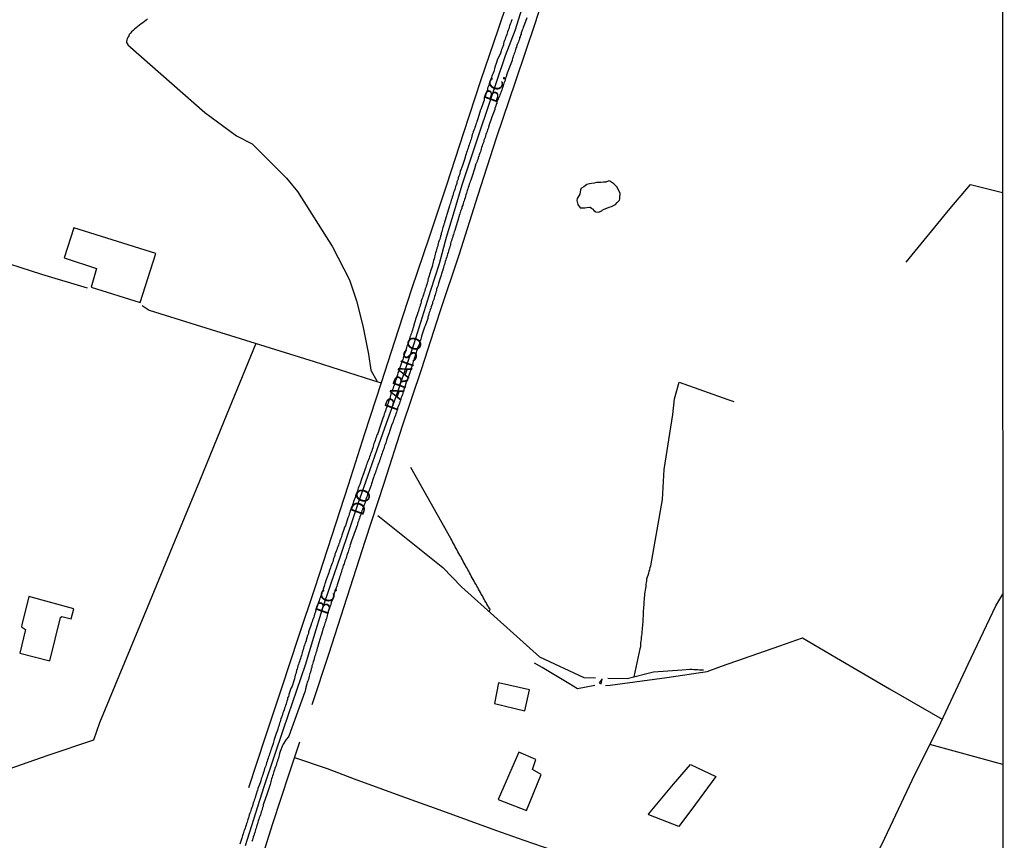
# Model space of a CAD drawing. Units: millimetres. Extents: x 190370 to 192780, y 1654891 to 1657665.
# Drawn here: x 192601 to 192780, y 1655261 to 1655410 of the extents above; entities that cross this region are included whole.
import ezdxf
from ezdxf.enums import TextEntityAlignment as Align

# ---------------------------------------------------------------- set-up
doc = ezdxf.new("R2010")
doc.units = ezdxf.units.MM
for name, color, linetype in [('V-EDIFICACAO', 140, 'Continuous'), ('V-EIXO_DE_LOGRADOURO', 3, 'Continuous'), ('V-LAGOA', 150, 'Continuous'), ('V-LOTE', 1, 'Continuous'), ('V-NOME_DOS_LOGRADOUROS', 7, 'Continuous'), ('V-QUADRA', 2, 'Continuous'), ('V-TESTADA', 5, 'Continuous'), ('V-VALETA', 173, 'Continuous'), ('X-LIMITE_5000', 7, 'Continuous')]:
    doc.layers.add(name, color=color, linetype=linetype)

msp = doc.modelspace()

# ---------------------------------------------------------------- linework, layer by layer
at = {"layer": 'V-EDIFICACAO'}
for points in [[(192610.61, 1655372.21), (192608.88, 1655366.79), (192614.75, 1655364.84), (192613.77, 1655361.45), (192622.69, 1655358.67), (192625.52, 1655367.56), (192610.61, 1655372.21)], [(192602.48, 1655305.3), (192601.19, 1655300.19), (192601.1, 1655299.8), (192601.87, 1655299.31), (192600.84, 1655295.06), (192606.25, 1655293.64), (192608.19, 1655301.48), (192608.46, 1655301.66), (192610.11, 1655301.26), (192610.62, 1655303.11), (192602.48, 1655305.3)], [(192687.75, 1655289.67), (192686.99, 1655285.92), (192692.53, 1655284.58), (192693.39, 1655288.37), (192687.75, 1655289.67)], [(192706.05, 1655289.62), (192706.37, 1655289.49), (192706.55, 1655290.38), (192706.05, 1655289.62)], [(192691.42, 1655277.09), (192687.71, 1655268.49), (192692.81, 1655266.46), (192695.49, 1655273.02), (192693.91, 1655273.89), (192694.5, 1655275.75), (192691.42, 1655277.09)]]:
    msp.add_lwpolyline(points, close=True, dxfattribs=at)
at = {"layer": 'V-EIXO_DE_LOGRADOURO'}
msp.add_lwpolyline([(192641.79, 1655260.1), (192645.21, 1655270.83), (192648.76, 1655281.43), (192652.68, 1655292.92), (192654.18, 1655297.95), (192655.72, 1655302.88), (192657.37, 1655307.75), (192659.02, 1655312.62), (192660.67, 1655317.49), (192662.32, 1655322.36), (192664.01, 1655327.17), (192665.72, 1655331.98), (192667.43, 1655336.79), (192669.14, 1655341.6), (192670.79, 1655346.43), (192672.4, 1655351.26), (192673.94, 1655356.09), (192675.48, 1655360.92), (192677.02, 1655365.75), (192678.29, 1655370.56), (192679.73, 1655375.31), (192681.17, 1655380.06), (192682.71, 1655384.77), (192684.29, 1655389.46), (192685.87, 1655394.15), (192687.45, 1655398.84), (192689.03, 1655403.53), (192690.8, 1655408.06), (192692.36, 1655413.07)], dxfattribs=at)
at = {"layer": 'V-LAGOA'}
msp.add_lwpolyline([(192705.12, 1655375.35), (192705.43, 1655375.17), (192705.9, 1655375.1), (192706.11, 1655375.12), (192706.18, 1655375.2), (192706.33, 1655375.25), (192706.52, 1655375.33), (192706.54, 1655375.42), (192706.69, 1655375.5), (192707.36, 1655375.78), (192707.4, 1655375.8), (192707.83, 1655375.97), (192708.25, 1655376.12), (192708.63, 1655376.29), (192709.02, 1655376.49), (192709.28, 1655376.85), (192709.73, 1655377.28), (192709.77, 1655377.51), (192709.79, 1655377.57), (192709.78, 1655377.75), (192709.85, 1655378.56), (192709.23, 1655379.71), (192708.71, 1655380.2), (192708.15, 1655380.62), (192707.99, 1655380.71), (192707.8, 1655380.76), (192707.65, 1655380.72), (192707.23, 1655380.55), (192706.8, 1655380.5), (192706.37, 1655380.46), (192705.95, 1655380.44), (192705.52, 1655380.44), (192705.09, 1655380.37), (192704.66, 1655380.29), (192704.24, 1655380.22), (192703.81, 1655380.1), (192703.21, 1655379.67), (192702.84, 1655379.45), (192702.69, 1655379.32), (192702.67, 1655379.22), (192702.65, 1655379.11), (192702.52, 1655378.38), (192702.04, 1655377.55), (192701.94, 1655377.19), (192702.15, 1655376.5), (192702.59, 1655375.89), (192703.04, 1655375.86), (192703.42, 1655375.86), (192703.81, 1655375.95), (192704.24, 1655376.02), (192704.38, 1655375.97), (192704.66, 1655375.78), (192704.77, 1655375.71), (192704.83, 1655375.67), (192705.12, 1655375.35)], close=True, dxfattribs=at)
at = {"layer": 'V-LOTE'}
for points in [[(192700.39, 1655447.4), (192696.93, 1655436.54), (192693.88, 1655427.11), (192690.83, 1655417.68), (192687.66, 1655408.29), (192684.49, 1655398.9), (192681.36, 1655389.51), (192678.31, 1655379.96), (192675.14, 1655370.53), (192671.97, 1655361.1), (192668.88, 1655351.63), (192666.44, 1655344.12), (192663.43, 1655334.85), (192660.42, 1655325.54), (192657.41, 1655316.23), (192654.4, 1655306.92), (192651.39, 1655297.89), (192648.38, 1655288.86), (192645.37, 1655279.79), (192642.36, 1655270.56)], [(192653.93, 1655285.72), (192656.93, 1655294.83), (192660.27, 1655305.19), (192663.61, 1655315.55), (192666.95, 1655325.91), (192670.29, 1655336.27), (192673.75, 1655346.55), (192677.13, 1655357.03), (192680.64, 1655367.51), (192684.02, 1655378.03), (192687.4, 1655388.55), (192690.91, 1655398.95), (192694.42, 1655409.35), (192697.76, 1655419.79), (192701.31, 1655430.23), (192704.61, 1655440.67), (192705.11, 1655442.53)], [(192761.8, 1655365.99), (192769.69, 1655375.69), (192773.44, 1655380.1), (192779.28, 1655378.66)], [(192562.91, 1655377.18), (192575.35, 1655373.32), (192585.16, 1655370.16), (192594.97, 1655367), (192604.78, 1655363.84), (192613.04, 1655361.37)], [(192623.06, 1655358.13), (192624.31, 1655357.28), (192632.83, 1655354.65), (192643.56, 1655351.29), (192654.29, 1655347.97), (192664.85, 1655344.61), (192666.44, 1655344.12)], [(192643.69, 1655351.25), (192637.88, 1655337.07), (192633.46, 1655326.26), (192628.91, 1655315.29), (192624.36, 1655304.32), (192619.81, 1655293.35), (192615.26, 1655282.38), (192614.17, 1655279.26), (192605.91, 1655276.43), (192596.35, 1655273.11), (192586.67, 1655269.02), (192582.75, 1655258.7)], [(192643.69, 1655351.25), (192637.88, 1655337.07), (192633.46, 1655326.26), (192628.91, 1655315.29), (192624.36, 1655304.32), (192619.81, 1655293.35), (192615.26, 1655282.38), (192614.17, 1655279.26), (192605.91, 1655276.43), (192596.35, 1655273.11), (192586.67, 1655269.02), (192582.75, 1655258.7)], [(192748.2, 1655216.83), (192737.37, 1655219.41), (192742.54, 1655230.04), (192747.75, 1655240.47), (192752.84, 1655250.9), (192757.89, 1655261.45), (192762.89, 1655272), (192768.06, 1655282.47), (192773.06, 1655293.02), (192778.06, 1655303.61), (192779.32, 1655305.76)], [(192707.15, 1655289.14), (192708.03, 1655289.22), (192718.33, 1655290.64), (192725.66, 1655291.69), (192728.25, 1655292.7), (192738.84, 1655296.38), (192742.97, 1655297.84), (192749.14, 1655294.16), (192758.77, 1655288.58), (192768.34, 1655283.07)], [(192705.23, 1655289.14), (192702.1, 1655288.57), (192700.52, 1655289.52), (192695.66, 1655292.43), (192694.28, 1655293.24)], [(192582.02, 1655067.82), (192585.55, 1655078.35), (192588.51, 1655087.94), (192591.72, 1655097.09), (192594.77, 1655106.44), (192597.86, 1655115.67), (192600.95, 1655124.9), (192604.04, 1655134.21), (192607.13, 1655143.52), (192610.22, 1655152.83), (192613.31, 1655162.14), (192616.4, 1655171.45), (192619.49, 1655180.76), (192622.58, 1655190.07), (192625.67, 1655199.38), (192628.76, 1655208.53), (192631.81, 1655217.76), (192634.77, 1655227.03), (192637.73, 1655236.3), (192640.69, 1655245.57), (192643.82, 1655254.68), (192646.78, 1655264.11), (192649.79, 1655273.3), (192651.67, 1655278.93)], [(192779.35, 1655274.85), (192766.07, 1655278.43)], [(192650.72, 1655276.1), (192656.6, 1655274.08), (192661.54, 1655272.22), (192666.67, 1655270.36), (192671.8, 1655268.5), (192676.93, 1655266.64), (192682.06, 1655264.78), (192687.19, 1655262.92), (192692.32, 1655261.06), (192697.62, 1655259.28), (192702.6, 1655257.5), (192707.4, 1655255.68), (192712.42, 1655253.88), (192717.32, 1655252.1), (192722.22, 1655250.32), (192727.14, 1655248.54), (192732.1, 1655246.76), (192737.06, 1655244.98), (192742.02, 1655243.2), (192746.98, 1655241.42), (192748.01, 1655241.01)], [(192715.01, 1655265.78), (192719.55, 1655271.27), (192722.64, 1655274.84), (192727.23, 1655272.66), (192723.51, 1655267.6), (192720.52, 1655263.58)], [(192720.52, 1655263.58), (192715.07, 1655265.7), (192715.01, 1655265.78)]]:
    msp.add_lwpolyline(points, dxfattribs=at)
at = {"layer": 'V-QUADRA'}
for points in [[(192690.18, 1655410.07), (192690.15, 1655410.01), (192690.05, 1655409.71), (192689.98, 1655409.45), (192689.87, 1655409.2), (192689.77, 1655408.9), (192689.66, 1655408.64), (192689.62, 1655408.38), (192689.51, 1655408.13), (192689.4, 1655407.83), (192689.32, 1655407.57), (192689.23, 1655407.32), (192689.13, 1655407.02), (192689.02, 1655406.76), (192688.96, 1655406.5), (192688.85, 1655406.25), (192688.74, 1655405.95), (192688.66, 1655405.69), (192688.64, 1655405.44), (192688.51, 1655405.14), (192688.4, 1655404.88), (192688.29, 1655404.62), (192688.21, 1655404.37), (192688.08, 1655403.94), (192687.51, 1655402.68), (192687.5, 1655402.66), (192687.4, 1655402.27), (192687.1, 1655401.4), (192687.1, 1655401.38), (192687.03, 1655401.12), (192686.93, 1655400.86), (192686.88, 1655400.61), (192686.76, 1655400.31), (192686.67, 1655400.05), (192686.54, 1655399.8), (192686.46, 1655399.5), (192686.37, 1655399.24), (192686.29, 1655398.94), (192686.16, 1655398.68), (192686.07, 1655398.39), (192685.99, 1655398.13), (192685.88, 1655397.83), (192685.77, 1655397.57), (192685.75, 1655397.32), (192685.64, 1655397.02), (192685.56, 1655396.76), (192685.56, 1655396.76), (192685.47, 1655396.5), (192685.39, 1655396.25), (192685.28, 1655395.95), (192685.17, 1655395.69), (192685.13, 1655395.44), (192685, 1655395.09), (192684.87, 1655394.75), (192684.51, 1655393.75), (192684.49, 1655393.66), (192684.36, 1655393.26), (192683.9, 1655391.87), (192683.81, 1655391.55), (192683.74, 1655391.29), (192683.64, 1655391.04), (192683.55, 1655390.74), (192683.46, 1655390.48), (192683.38, 1655390.22), (192683.29, 1655389.97), (192683.17, 1655389.67), (192683.08, 1655389.41), (192682.99, 1655389.16), (192682.91, 1655388.86), (192682.82, 1655388.6), (192682.78, 1655388.34), (192682.68, 1655388.09), (192682.57, 1655387.79), (192682.5, 1655387.53), (192682.4, 1655387.28), (192682.29, 1655386.98), (192682.23, 1655386.72), (192682.14, 1655386.46), (192682.03, 1655386.21), (192681.93, 1655385.91), (192681.88, 1655385.65), (192681.78, 1655385.4), (192681.67, 1655385.05), (192681.54, 1655384.67), (192681.27, 1655383.71), (192681.2, 1655383.56), (192680.78, 1655382.47), (192680.71, 1655382.15), (192680.64, 1655381.89), (192680.56, 1655381.64), (192680.43, 1655381.34), (192680.39, 1655381.08), (192680.28, 1655380.82), (192680.17, 1655380.57), (192680.15, 1655380.27), (192680.07, 1655380.01), (192679.96, 1655379.76), (192679.86, 1655379.46), (192679.79, 1655379.2), (192679.68, 1655378.9), (192679.6, 1655378.64), (192679.53, 1655378.35), (192679.43, 1655378.09), (192679.32, 1655377.79), (192679.26, 1655377.53), (192679.17, 1655377.28), (192679.06, 1655376.98), (192679.02, 1655376.72), (192678.92, 1655376.46), (192678.83, 1655376.21), (192678.72, 1655375.78), (192678.34, 1655374.65), (192678.29, 1655374.41), (192677.93, 1655373.24), (192677.91, 1655373.13), (192677.82, 1655372.88), (192677.74, 1655372.58), (192677.65, 1655372.32), (192677.57, 1655372.06), (192677.53, 1655371.81), (192677.46, 1655371.51), (192677.35, 1655371.25), (192677.31, 1655371), (192677.21, 1655370.7), (192677.12, 1655370.44), (192677.08, 1655370.18), (192676.97, 1655369.93), (192676.86, 1655369.63), (192676.8, 1655369.37), (192676.71, 1655369.12), (192676.67, 1655368.82), (192676.57, 1655368.56), (192676.46, 1655368.26), (192676.41, 1655368), (192676.31, 1655367.71), (192676.22, 1655367.45), (192676.18, 1655367.15), (192676.12, 1655366.89), (192676.03, 1655366.59), (192675.94, 1655366.3), (192675.86, 1655366.04), (192675.82, 1655365.78), (192675.73, 1655365.53), (192675.67, 1655365.23), (192675.56, 1655364.88), (192675.43, 1655364.54), (192675.09, 1655363.37), (192675.09, 1655363.37), (192675.07, 1655363.3), (192674.98, 1655363.05), (192674.94, 1655362.75), (192674.88, 1655362.49), (192674.77, 1655362.24), (192674.71, 1655361.94), (192674.62, 1655361.68), (192674.56, 1655361.42), (192674.45, 1655361.17), (192674.36, 1655360.87), (192674.28, 1655360.61), (192674.19, 1655360.36), (192674.11, 1655360.06), (192674, 1655359.8), (192673.94, 1655359.54), (192673.85, 1655359.29), (192673.72, 1655358.99), (192673.68, 1655358.73), (192673.62, 1655358.48), (192673.51, 1655358.18), (192673.47, 1655357.92), (192673.36, 1655357.66), (192673.25, 1655357.41), (192673.19, 1655357.11), (192673.1, 1655356.85), (192672.98, 1655356.47), (192672.7, 1655355.68), (192672.63, 1655355.35), (192672.51, 1655355.01), (192672.27, 1655354.09), (192672.21, 1655353.95), (192672.1, 1655353.69), (192672.01, 1655353.39), (192671.93, 1655353.13), (192671.84, 1655352.88), (192671.76, 1655352.62), (192671.67, 1655352.37), (192671.59, 1655352.07), (192671.5, 1655351.81), (192671.37, 1655351.51), (192671.31, 1655351.25), (192671.2, 1655351), (192671.12, 1655350.74), (192671.05, 1655350.49), (192670.95, 1655350.19), (192670.86, 1655349.93), (192670.77, 1655349.63), (192670.69, 1655349.37), (192670.6, 1655349.12), (192670.52, 1655348.86), (192670.43, 1655348.61), (192670.35, 1655348.31), (192670.22, 1655347.96), (192670.09, 1655347.58), (192669.65, 1655346.32), (192669.62, 1655346.21), (192669.49, 1655345.89), (192669.39, 1655345.53), (192669.09, 1655344.61), (192669.04, 1655344.5), (192668.98, 1655344.25), (192668.85, 1655343.95), (192668.77, 1655343.69), (192668.68, 1655343.44), (192668.6, 1655343.14), (192668.49, 1655342.88), (192668.38, 1655342.62), (192668.34, 1655342.37), (192668.21, 1655342.07), (192668.13, 1655341.81), (192668.04, 1655341.56), (192667.98, 1655341.26), (192667.89, 1655341), (192667.78, 1655340.7), (192667.7, 1655340.44), (192667.61, 1655340.15), (192667.51, 1655339.89), (192667.4, 1655339.59), (192667.27, 1655339.33), (192667.21, 1655339.03), (192667.1, 1655338.74), (192667.01, 1655338.48), (192666.89, 1655338.11), (192666.74, 1655337.71), (192666.34, 1655336.45), (192666.33, 1655336.43), (192666.2, 1655336.04), (192665.82, 1655334.91), (192665.73, 1655334.72), (192665.6, 1655334.46), (192665.52, 1655334.21), (192665.41, 1655333.91), (192665.35, 1655333.65), (192665.22, 1655333.35), (192665.13, 1655333.09), (192665.07, 1655332.84), (192665.01, 1655332.58), (192664.9, 1655332.33), (192664.79, 1655332.03), (192664.71, 1655331.77), (192664.71, 1655331.77), (192664.62, 1655331.47), (192664.49, 1655331.21), (192664.41, 1655330.96), (192664.32, 1655330.7), (192664.24, 1655330.45), (192664.11, 1655330.15), (192664.02, 1655329.89), (192663.89, 1655329.59), (192663.81, 1655329.33), (192663.72, 1655329.08), (192663.64, 1655328.82), (192663.55, 1655328.5), (192663.42, 1655328.14), (192663.02, 1655327.09), (192663, 1655326.98), (192662.87, 1655326.64), (192662.55, 1655325.68), (192662.48, 1655325.53), (192662.38, 1655325.28), (192662.27, 1655324.98), (192662.19, 1655324.72), (192662.14, 1655324.46), (192662.01, 1655324.21), (192661.91, 1655323.91), (192661.8, 1655323.65), (192661.76, 1655323.4), (192661.63, 1655323.1), (192661.52, 1655322.84), (192661.42, 1655322.54), (192661.33, 1655322.28), (192661.25, 1655321.99), (192661.14, 1655321.73), (192661.01, 1655321.43), (192660.9, 1655321.17), (192660.82, 1655320.87), (192660.73, 1655320.58), (192660.65, 1655320.32), (192660.54, 1655319.95), (192660.41, 1655319.59), (192659.95, 1655318.16), (192659.79, 1655317.88), (192659.64, 1655317.5), (192659.28, 1655316.45), (192659.22, 1655316.22), (192659.15, 1655315.96), (192659.05, 1655315.7), (192658.94, 1655315.45), (192658.85, 1655315.15), (192658.77, 1655314.89), (192658.66, 1655314.64), (192658.55, 1655314.34), (192658.45, 1655314.08), (192658.38, 1655313.82), (192658.28, 1655313.57), (192658.17, 1655313.27), (192658.04, 1655313.01), (192658, 1655312.76), (192657.87, 1655312.46), (192657.78, 1655312.2), (192657.7, 1655311.9), (192657.64, 1655311.64), (192657.53, 1655311.35), (192657.42, 1655311.09), (192657.31, 1655310.79), (192657.25, 1655310.53), (192657.14, 1655310.23), (192657.02, 1655309.91), (192656.91, 1655309.59), (192656.48, 1655308.55), (192656.44, 1655308.35), (192656.35, 1655308.06), (192656.31, 1655307.86), (192656.23, 1655307.73), (192656.16, 1655307.37), (192655.89, 1655306.67), (192655.82, 1655306.39), (192655.69, 1655306.13), (192655.65, 1655305.88), (192655.52, 1655305.58), (192655.43, 1655305.32), (192655.35, 1655305.06), (192655.26, 1655304.81), (192655.16, 1655304.51), (192655.05, 1655304.25), (192654.96, 1655304), (192654.9, 1655303.7), (192654.82, 1655303.44), (192654.71, 1655303.18), (192654.65, 1655302.93), (192654.54, 1655302.63), (192654.43, 1655302.37), (192654.35, 1655302.12), (192654.28, 1655301.82), (192654.18, 1655301.56), (192654.07, 1655301.26), (192653.98, 1655301.01), (192653.9, 1655300.71), (192653.79, 1655300.45), (192653.66, 1655300.07), (192653.26, 1655298.89), (192653.26, 1655298.89), (192653.21, 1655298.63), (192653.08, 1655298.27), (192652.81, 1655297.39), (192652.79, 1655297.29), (192652.68, 1655296.99), (192652.57, 1655296.73), (192652.51, 1655296.48), (192652.42, 1655296.18), (192652.32, 1655295.92), (192652.27, 1655295.66), (192652.17, 1655295.41), (192652.08, 1655295.11), (192652.04, 1655294.85), (192651.95, 1655294.6), (192651.85, 1655294.3), (192651.76, 1655294.04), (192651.67, 1655293.78), (192651.59, 1655293.53), (192651.48, 1655293.23), (192651.44, 1655292.97), (192651.31, 1655292.72), (192651.23, 1655292.42), (192651.16, 1655292.16), (192651.08, 1655291.86), (192651.01, 1655291.6), (192650.93, 1655291.31), (192650.8, 1655291.05), (192650.73, 1655290.75), (192650.67, 1655290.39), (192650.56, 1655290.02), (192650.25, 1655289.02), (192650.12, 1655288.76), (192649.99, 1655288.44), (192649.69, 1655287.52), (192649.67, 1655287.42), (192649.58, 1655287.16), (192649.45, 1655286.9), (192649.41, 1655286.65), (192649.32, 1655286.35), (192649.24, 1655286.09), (192649.18, 1655285.84), (192649.07, 1655285.54), (192648.98, 1655285.28), (192648.88, 1655285.02), (192648.81, 1655284.77), (192648.68, 1655284.47), (192648.6, 1655284.21), (192648.53, 1655283.96), (192648.43, 1655283.66), (192648.34, 1655283.4), (192648.24, 1655283.14), (192648.17, 1655282.89), (192648.07, 1655282.59), (192647.96, 1655282.33), (192647.94, 1655282.08), (192647.83, 1655281.78), (192647.74, 1655281.52), (192647.64, 1655281.22), (192647.53, 1655280.86), (192647.36, 1655280.45), (192647, 1655279.36), (192646.93, 1655279.09), (192646.81, 1655278.63), (192646.55, 1655277.91), (192646.53, 1655277.85), (192646.46, 1655277.55), (192646.36, 1655277.29), (192646.25, 1655276.99), (192646.16, 1655276.73), (192646.08, 1655276.48), (192645.99, 1655276.22), (192645.91, 1655275.97), (192645.82, 1655275.67), (192645.72, 1655275.41), (192645.61, 1655275.11), (192645.54, 1655274.85), (192645.46, 1655274.6), (192645.35, 1655274.34), (192645.25, 1655274.09), (192645.18, 1655273.79), (192645.12, 1655273.53), (192645.01, 1655273.23), (192644.92, 1655272.97), (192644.84, 1655272.72), (192644.75, 1655272.46), (192644.65, 1655272.21), (192644.58, 1655271.88), (192644.45, 1655271.52), (192644.03, 1655270.47), (192643.95, 1655270.11), (192643.94, 1655270.07), (192643.54, 1655268.81), (192643.49, 1655268.62), (192643.38, 1655268.36), (192643.32, 1655268.1), (192643.21, 1655267.85), (192643.13, 1655267.55), (192643.04, 1655267.29), (192642.96, 1655267.04), (192642.85, 1655266.74), (192642.85, 1655266.74), (192642.74, 1655266.48), (192642.7, 1655266.22), (192642.6, 1655265.97), (192642.49, 1655265.67), (192642.4, 1655265.41), (192642.34, 1655265.16), (192642.25, 1655264.86), (192642.15, 1655264.6), (192642.1, 1655264.34), (192642, 1655264.09), (192641.89, 1655263.79), (192641.8, 1655263.53), (192641.72, 1655263.28), (192641.61, 1655262.98), (192641.5, 1655262.72), (192641.46, 1655262.46), (192641.36, 1655262.21), (192641.25, 1655261.91), (192641.12, 1655261.48), (192640.78, 1655260.39)], [(192692.87, 1655410.37), (192692.44, 1655409.24), (192692.33, 1655408.92), (192692.22, 1655408.6), (192692.14, 1655408.38), (192692.05, 1655408.13), (192692.01, 1655407.91), (192691.88, 1655407.66), (192691.84, 1655407.4), (192691.75, 1655407.19), (192691.67, 1655406.93), (192691.58, 1655406.72), (192691.54, 1655406.5), (192691.44, 1655406.25), (192691.35, 1655406.03), (192691.28, 1655405.78), (192691.16, 1655405.52), (192691.07, 1655405.31), (192690.99, 1655405.05), (192690.92, 1655404.84), (192690.81, 1655404.62), (192690.77, 1655404.37), (192690.69, 1655404.15), (192690.56, 1655403.9), (192690.52, 1655403.64), (192690.43, 1655403.43), (192690.34, 1655403.17), (192690.3, 1655402.96), (192690.22, 1655402.74), (192690.2, 1655402.64), (192689.85, 1655401.69), (192689.77, 1655401.4), (192689.32, 1655400.29), (192689.21, 1655399.96), (192689.11, 1655399.67), (192689.02, 1655399.41), (192688.96, 1655399.2), (192688.93, 1655398.98), (192688.83, 1655398.73), (192688.72, 1655398.51), (192688.68, 1655398.26), (192688.57, 1655398), (192688.51, 1655397.79), (192688.42, 1655397.53), (192688.34, 1655397.32), (192688.29, 1655397.1), (192688.17, 1655396.85), (192688.08, 1655396.63), (192687.99, 1655396.38), (192687.91, 1655396.12), (192687.82, 1655395.91), (192687.7, 1655395.67), (192687.59, 1655395.37), (192687.46, 1655395.13), (192687.46, 1655395.11), (192687.44, 1655394.88), (192687.33, 1655394.67), (192687.23, 1655394.41), (192687.18, 1655394.2), (192687.1, 1655393.98), (192687.06, 1655393.75), (192686.58, 1655392.53), (192686.5, 1655392.19), (192686.5, 1655392.17), (192686.11, 1655391.12), (192686.07, 1655391.01), (192686.07, 1655390.93), (192685.94, 1655390.52), (192685.86, 1655390.27), (192685.75, 1655390.01), (192685.69, 1655389.75), (192685.58, 1655389.5), (192685.47, 1655389.2), (192685.39, 1655388.94), (192685.3, 1655388.64), (192685.2, 1655388.39), (192685.09, 1655388.13), (192685.05, 1655387.87), (192684.94, 1655387.62), (192684.83, 1655387.36), (192684.77, 1655387.1), (192684.66, 1655386.81), (192684.6, 1655386.55), (192684.53, 1655386.29), (192684.45, 1655386.04), (192684.34, 1655385.78), (192684.23, 1655385.48), (192684.15, 1655385.22), (192684.06, 1655384.93), (192683.96, 1655384.67), (192683.85, 1655384.41), (192683.81, 1655384.16), (192683.68, 1655383.9), (192683.64, 1655383.83), (192683.36, 1655382.92), (192683.36, 1655382.92), (192682.95, 1655381.64), (192682.82, 1655381.27), (192682.72, 1655380.91), (192682.61, 1655380.65), (192682.52, 1655380.4), (192682.44, 1655380.14), (192682.35, 1655379.84), (192682.25, 1655379.58), (192682.18, 1655379.29), (192682.08, 1655379.03), (192681.97, 1655378.77), (192681.93, 1655378.52), (192681.82, 1655378.26), (192681.76, 1655377.96), (192681.67, 1655377.7), (192681.58, 1655377.4), (192681.48, 1655377.15), (192681.37, 1655376.89), (192681.33, 1655376.64), (192681.24, 1655376.38), (192681.11, 1655376.08), (192681.07, 1655375.82), (192680.97, 1655375.52), (192680.86, 1655375.27), (192680.77, 1655375.01), (192680.71, 1655374.76), (192680.69, 1655374.69), (192680.35, 1655373.56), (192680.26, 1655373.19), (192679.92, 1655372.19), (192679.79, 1655371.76), (192679.7, 1655371.51), (192679.62, 1655371.25), (192679.56, 1655371), (192679.47, 1655370.74), (192679.36, 1655370.44), (192679.28, 1655370.18), (192679.19, 1655369.88), (192679.11, 1655369.63), (192679.04, 1655369.37), (192679, 1655369.12), (192678.91, 1655368.86), (192678.83, 1655368.56), (192678.74, 1655368.3), (192678.64, 1655368), (192678.59, 1655367.75), (192678.49, 1655367.49), (192678.4, 1655367.24), (192678.34, 1655366.98), (192678.25, 1655366.68), (192678.17, 1655366.42), (192678.08, 1655366.12), (192678, 1655365.87), (192677.95, 1655365.61), (192677.82, 1655365.36), (192677.76, 1655365.1), (192677.7, 1655364.82), (192677.4, 1655363.86), (192677.36, 1655363.67), (192676.97, 1655362.54), (192676.84, 1655362.15), (192676.76, 1655361.89), (192676.71, 1655361.64), (192676.61, 1655361.38), (192676.5, 1655361.08), (192676.46, 1655360.83), (192676.37, 1655360.57), (192676.29, 1655360.31), (192676.24, 1655360.06), (192676.14, 1655359.8), (192676.03, 1655359.54), (192675.99, 1655359.25), (192675.88, 1655358.99), (192675.77, 1655358.73), (192675.73, 1655358.48), (192675.63, 1655358.22), (192675.52, 1655357.92), (192675.47, 1655357.66), (192675.35, 1655357.36), (192675.26, 1655357.11), (192675.18, 1655356.85), (192675.09, 1655356.6), (192675.03, 1655356.34), (192674.92, 1655356.04), (192674.88, 1655355.78), (192674.84, 1655355.59), (192674.41, 1655354.46), (192674.28, 1655354.18), (192673.89, 1655352.96), (192673.77, 1655352.6), (192673.68, 1655352.28), (192673.62, 1655352.02), (192673.53, 1655351.72), (192673.42, 1655351.47), (192673.38, 1655351.21), (192673.28, 1655350.96), (192673.17, 1655350.7), (192673.04, 1655350.4), (192673, 1655350.14), (192672.87, 1655349.84), (192672.87, 1655349.84), (192672.78, 1655349.59), (192672.74, 1655349.33), (192672.63, 1655349.08), (192672.53, 1655348.82), (192672.44, 1655348.52), (192672.36, 1655348.26), (192672.25, 1655347.96), (192672.18, 1655347.71), (192672.14, 1655347.45), (192672.04, 1655347.2), (192671.93, 1655346.94), (192671.82, 1655346.64), (192671.76, 1655346.38), (192671.7, 1655346.1), (192671.27, 1655344.97), (192671.14, 1655344.65), (192671.04, 1655344.44), (192670.73, 1655343.31), (192670.58, 1655342.9), (192670.48, 1655342.54), (192670.39, 1655342.24), (192670.28, 1655341.98), (192670.18, 1655341.68), (192670.09, 1655341.43), (192670.01, 1655341.17), (192669.92, 1655340.91), (192669.83, 1655340.66), (192669.75, 1655340.36), (192669.62, 1655340.1), (192669.52, 1655339.8), (192669.41, 1655339.55), (192669.39, 1655339.29), (192669.28, 1655339.03), (192669.19, 1655338.78), (192669.07, 1655338.48), (192669.02, 1655338.22), (192668.89, 1655337.92), (192668.81, 1655337.67), (192668.72, 1655337.41), (192668.64, 1655337.15), (192668.55, 1655336.9), (192668.42, 1655336.6), (192668.39, 1655336.53), (192667.96, 1655335.27), (192667.96, 1655335.21), (192667.55, 1655334.03), (192667.42, 1655333.71), (192667.34, 1655333.48), (192667.27, 1655333.22), (192667.14, 1655332.92), (192667.06, 1655332.67), (192666.97, 1655332.41), (192666.89, 1655332.15), (192666.78, 1655331.9), (192666.67, 1655331.6), (192666.59, 1655331.34), (192666.5, 1655331.04), (192666.44, 1655330.79), (192666.33, 1655330.53), (192666.27, 1655330.27), (192666.16, 1655330.02), (192666.05, 1655329.72), (192665.95, 1655329.46), (192665.82, 1655329.16), (192665.78, 1655328.91), (192665.67, 1655328.65), (192665.56, 1655328.39), (192665.48, 1655328.14), (192665.39, 1655327.84), (192665.29, 1655327.58), (192665.18, 1655327.28), (192665.09, 1655327.03), (192665.05, 1655326.92), (192664.66, 1655325.75), (192664.63, 1655325.55), (192664.24, 1655324.55), (192664.09, 1655324.16), (192663.96, 1655323.82), (192663.89, 1655323.52), (192663.77, 1655323.27), (192663.68, 1655323.01), (192663.6, 1655322.75), (192663.55, 1655322.5), (192663.45, 1655322.2), (192663.34, 1655321.94), (192663.23, 1655321.64), (192663.17, 1655321.39), (192663.06, 1655321.13), (192662.95, 1655320.87), (192662.89, 1655320.62), (192662.78, 1655320.32), (192662.68, 1655320.06), (192662.57, 1655319.76), (192662.48, 1655319.51), (192662.4, 1655319.25), (192662.29, 1655318.99), (192662.21, 1655318.74), (192662.12, 1655318.44), (192662.06, 1655318.18), (192661.95, 1655317.88), (192661.95, 1655317.88), (192661.91, 1655317.73), (192661.5, 1655316.59), (192661.07, 1655315.4), (192660.95, 1655315.06), (192660.82, 1655314.72), (192660.76, 1655314.46), (192660.67, 1655314.17), (192660.58, 1655313.91), (192660.5, 1655313.65), (192660.43, 1655313.4), (192660.33, 1655313.14), (192660.22, 1655312.84), (192660.13, 1655312.58), (192660.05, 1655312.29), (192659.94, 1655312.03), (192659.84, 1655311.77), (192659.77, 1655311.52), (192659.69, 1655311.26), (192659.56, 1655310.96), (192659.47, 1655310.7), (192659.41, 1655310.41), (192659.3, 1655310.15), (192659.24, 1655309.89), (192659.15, 1655309.64), (192659.07, 1655309.38), (192658.96, 1655309.08), (192658.85, 1655308.82), (192658.81, 1655308.53), (192658.81, 1655308.5), (192658.43, 1655307.41), (192658.39, 1655307.18), (192657.91, 1655305.92), (192657.83, 1655305.53), (192657.74, 1655305.28), (192657.64, 1655305.02), (192657.57, 1655304.72), (192657.47, 1655304.47), (192657.36, 1655304.21), (192657.31, 1655303.95), (192657.21, 1655303.7), (192657.1, 1655303.44), (192657.06, 1655303.18), (192656.95, 1655302.89), (192656.84, 1655302.63), (192656.8, 1655302.37), (192656.7, 1655302.12), (192656.61, 1655301.86), (192656.55, 1655301.56), (192656.48, 1655301.3), (192656.37, 1655301.01), (192656.33, 1655300.75), (192656.23, 1655300.49), (192656.16, 1655300.24), (192656.08, 1655299.98), (192655.97, 1655299.68), (192655.86, 1655299.42), (192655.78, 1655299.1), (192655.52, 1655298.27), (192655.48, 1655298.12), (192655.14, 1655296.9), (192655.01, 1655296.56), (192654.94, 1655296.22), (192654.84, 1655295.92), (192654.75, 1655295.66), (192654.69, 1655295.36), (192654.6, 1655295.11), (192654.49, 1655294.85), (192654.45, 1655294.6), (192654.35, 1655294.34), (192654.24, 1655294.04), (192654.2, 1655293.78), (192654.09, 1655293.48), (192654, 1655293.23), (192653.96, 1655292.97), (192653.85, 1655292.72), (192653.83, 1655292.46), (192653.75, 1655292.16), (192653.66, 1655291.9), (192653.6, 1655291.6), (192653.49, 1655291.35), (192653.45, 1655291.09), (192653.36, 1655290.84), (192653.28, 1655290.58), (192653.21, 1655290.28), (192653.11, 1655290.02), (192653.02, 1655289.72), (192652.96, 1655289.45), (192652.7, 1655288.53), (192652.61, 1655288.14), (192652.58, 1655287.99), (192649.64, 1655279.95), (192649.62, 1655279.94), (192649.6, 1655279.81), (192649.5, 1655279.72), (192649.3, 1655279.49), (192649.18, 1655279.36), (192648.62, 1655278.51), (192648.49, 1655278.25), (192648.11, 1655277.16), (192648, 1655276.84), (192647.91, 1655276.52), (192647.83, 1655276.26), (192647.77, 1655275.97), (192647.66, 1655275.71), (192647.62, 1655275.45), (192647.51, 1655275.2), (192647.42, 1655274.94), (192647.34, 1655274.64), (192647.23, 1655274.38), (192647.15, 1655274.09), (192647.06, 1655273.83), (192646.97, 1655273.57), (192646.89, 1655273.32), (192646.8, 1655273.06), (192646.72, 1655272.76), (192646.63, 1655272.5), (192646.5, 1655272.21), (192646.46, 1655271.95), (192646.4, 1655271.69), (192646.31, 1655271.44), (192646.25, 1655271.18), (192646.21, 1655271.03), (192645.71, 1655269.56), (192645.61, 1655269.19), (192645.14, 1655267.89), (192645.03, 1655267.51), (192645.01, 1655267.25), (192644.9, 1655266.99), (192644.82, 1655266.74), (192644.75, 1655266.48), (192644.67, 1655266.22), (192644.56, 1655265.92), (192644.5, 1655265.67), (192644.41, 1655265.41), (192644.3, 1655265.16), (192644.24, 1655264.9), (192644.11, 1655264.6), (192644.03, 1655264.34), (192643.96, 1655264.04), (192643.85, 1655263.79), (192643.77, 1655263.53), (192643.71, 1655263.28), (192643.64, 1655263.02), (192643.56, 1655262.72), (192643.49, 1655262.46), (192643.38, 1655262.16), (192643.3, 1655261.91), (192643.21, 1655261.65), (192643.13, 1655261.4), (192643.04, 1655261.14), (192642.94, 1655260.84)]]:
    msp.add_lwpolyline(points, dxfattribs=at)
at = {"layer": 'V-TESTADA'}
for points in [[(192700.39, 1655447.4), (192696.93, 1655436.54), (192693.88, 1655427.11), (192690.83, 1655417.68), (192687.66, 1655408.29), (192684.49, 1655398.9), (192681.36, 1655389.51), (192678.31, 1655379.96), (192675.14, 1655370.53), (192671.97, 1655361.1), (192668.88, 1655351.63), (192666.44, 1655344.12), (192663.43, 1655334.85), (192660.42, 1655325.54), (192657.41, 1655316.23), (192654.4, 1655306.92), (192651.39, 1655297.89), (192648.38, 1655288.86), (192645.37, 1655279.79), (192642.36, 1655270.56)], [(192653.93, 1655285.72), (192656.93, 1655294.83), (192660.27, 1655305.19), (192663.61, 1655315.55), (192666.95, 1655325.91), (192670.29, 1655336.27), (192673.75, 1655346.55), (192677.13, 1655357.03), (192680.64, 1655367.51), (192684.02, 1655378.03), (192687.4, 1655388.55), (192690.91, 1655398.95), (192694.42, 1655409.35), (192697.76, 1655419.79), (192701.31, 1655430.23), (192704.61, 1655440.67), (192705.11, 1655442.53)], [(192582.02, 1655067.82), (192585.55, 1655078.35), (192588.51, 1655087.94), (192591.72, 1655097.09), (192594.77, 1655106.44), (192597.86, 1655115.67), (192600.95, 1655124.9), (192604.04, 1655134.21), (192607.13, 1655143.52), (192610.22, 1655152.83), (192613.31, 1655162.14), (192616.4, 1655171.45), (192619.49, 1655180.76), (192622.58, 1655190.07), (192625.67, 1655199.38), (192628.76, 1655208.53), (192631.81, 1655217.76), (192634.77, 1655227.03), (192637.73, 1655236.3), (192640.69, 1655245.57), (192643.82, 1655254.68), (192646.78, 1655264.11), (192649.79, 1655273.3), (192651.67, 1655278.93)]]:
    msp.add_lwpolyline(points, dxfattribs=at)
at = {"layer": 'V-VALETA'}
for points in [[(192623.99, 1655410.18), (192623.73, 1655409.92), (192623.48, 1655409.69), (192623.18, 1655409.45), (192622.88, 1655409.26), (192622.56, 1655409.02), (192622.24, 1655408.81), (192621.96, 1655408.57), (192621.66, 1655408.32), (192621.38, 1655408.06), (192621.12, 1655407.83), (192620.89, 1655407.59), (192620.67, 1655407.33), (192620.7, 1655407.21), (192620.61, 1655407.16), (192620.59, 1655407.02), (192620.55, 1655407.02), (192620.53, 1655406.93), (192620.51, 1655406.91), (192620.4, 1655406.71), (192620.33, 1655406.59), (192620.23, 1655406.25), (192620.18, 1655406.14), (192620.21, 1655405.91), (192620.4, 1655405.52), (192620.42, 1655405.45), (192634.43, 1655393.16), (192640.14, 1655388.91), (192643.02, 1655387.46), (192649.23, 1655381.23), (192651.23, 1655378.81), (192657.57, 1655368.82), (192660.7, 1655362.79), (192661.95, 1655358.99), (192663.12, 1655354.46), (192664.12, 1655349.33), (192664.58, 1655346.42), (192665.68, 1655344.35)], [(192712.39, 1655290.74), (192713.5, 1655295.83), (192713.5, 1655295.87), (192713.57, 1655296.22), (192713.59, 1655296.56), (192713.61, 1655296.9), (192713.63, 1655297.24), (192713.72, 1655297.59), (192713.74, 1655297.93), (192713.78, 1655298.27), (192713.83, 1655298.61), (192713.85, 1655298.95), (192713.87, 1655299.3), (192713.89, 1655299.64), (192713.93, 1655299.98), (192713.97, 1655300.32), (192714, 1655300.66), (192714, 1655301.01), (192714.02, 1655301.35), (192714.08, 1655301.69), (192714.06, 1655302.03), (192714.08, 1655302.37), (192714.1, 1655302.71), (192714.12, 1655303.06), (192714.14, 1655303.4), (192714.17, 1655303.74), (192714.19, 1655304.08), (192714.21, 1655304.42), (192714.23, 1655304.77), (192714.23, 1655305.11), (192714.32, 1655305.45), (192714.34, 1655305.79), (192714.36, 1655306.13), (192714.44, 1655306.47), (192714.49, 1655306.82), (192714.53, 1655307.16), (192714.57, 1655307.5), (192714.61, 1655307.84), (192714.68, 1655308.18), (192714.7, 1655308.53), (192714.81, 1655308.87), (192714.91, 1655309.21), (192715.02, 1655309.55), (192715.13, 1655309.89), (192715.21, 1655310.23), (192715.3, 1655310.58), (192715.43, 1655310.91), (192717.52, 1655322.94), (192717.85, 1655328.36), (192719.43, 1655338.35), (192719.68, 1655341.22), (192720.56, 1655344.25), (192729.4, 1655341.1), (192730.48, 1655340.74)], [(192686.05, 1655302.54), (192686.2, 1655303.01), (192686.14, 1655303.1), (192686.07, 1655303.12), (192686.05, 1655303.25), (192686.03, 1655303.31), (192685.99, 1655303.36), (192685.8, 1655303.65), (192685.62, 1655303.95), (192685.48, 1655304.25), (192685.28, 1655304.55), (192685.13, 1655304.85), (192684.96, 1655305.15), (192684.81, 1655305.45), (192684.62, 1655305.75), (192684.47, 1655306.05), (192684.3, 1655306.35), (192684.13, 1655306.65), (192683.96, 1655306.94), (192683.83, 1655307.2), (192683.68, 1655307.5), (192683.46, 1655307.8), (192683.32, 1655308.1), (192683.15, 1655308.4), (192682.97, 1655308.7), (192682.8, 1655309), (192682.68, 1655309.29), (192682.5, 1655309.59), (192682.33, 1655309.89), (192682.16, 1655310.19), (192682.03, 1655310.49), (192681.84, 1655310.79), (192681.69, 1655311.09), (192681.52, 1655311.39), (192681.35, 1655311.69), (192681.18, 1655311.99), (192681.01, 1655312.29), (192680.88, 1655312.58), (192680.71, 1655312.84), (192680.56, 1655313.14), (192680.37, 1655313.44), (192680.24, 1655313.74), (192680.05, 1655314.04), (192679.9, 1655314.34), (192679.73, 1655314.64), (192679.6, 1655314.93), (192679.41, 1655315.23), (192679.26, 1655315.53), (192679.09, 1655315.83), (192671.84, 1655328.76)], [(192665.84, 1655320.04), (192677.61, 1655310.58), (192681.03, 1655307.06), (192687.49, 1655301.24), (192695.2, 1655294.37), (192703.25, 1655290.61), (192705.38, 1655290.53)], [(192707.59, 1655290.49), (192711.09, 1655290.41), (192715.89, 1655291.62), (192721.1, 1655291.99), (192722.48, 1655292.11), (192722.87, 1655292.11), (192723.21, 1655292.09), (192723.55, 1655292.07), (192723.89, 1655292.05), (192724.23, 1655292.03), (192724.57, 1655292.01), (192724.92, 1655291.99), (192724.98, 1655291.99)]]:
    msp.add_lwpolyline(points, dxfattribs=at)
at = {"layer": 'X-LIMITE_5000'}
msp.add_lwpolyline([(190370.36, 1657662.77), (190851.84, 1657663.18), (191333.33, 1657663.57), (191814.81, 1657663.94), (192296.29, 1657664.29), (192777.77, 1657664.62), (192778.14, 1657110.33), (192778.5, 1656556.03), (192778.87, 1656001.74), (192779.23, 1655447.45), (192779.6, 1654893.16), (192298.24, 1654892.83), (191816.88, 1654892.48), (191335.52, 1654892.11), (190854.16, 1654891.72), (190372.8, 1654891.31), (190372.31, 1655445.6), (190371.82, 1655999.89), (190371.34, 1656554.18), (190370.85, 1657108.48), (190370.36, 1657662.77)], dxfattribs=at)

# ---------------------------------------------------------------- texts
at = {"layer": 'V-NOME_DOS_LOGRADOUROS'}
for s, p in [('BC.', (192688, 1655394.46)), ('PARAISO', (192670, 1655338.51)), ('DO', (192663.81, 1655319.54)), ('BC.', (192657.41, 1655301.53))]:
    msp.add_text(s, height=2.5, rotation=70, dxfattribs=at).set_placement(p, align=Align.BOTTOM_LEFT)

doc.saveas('drawing.dxf')
